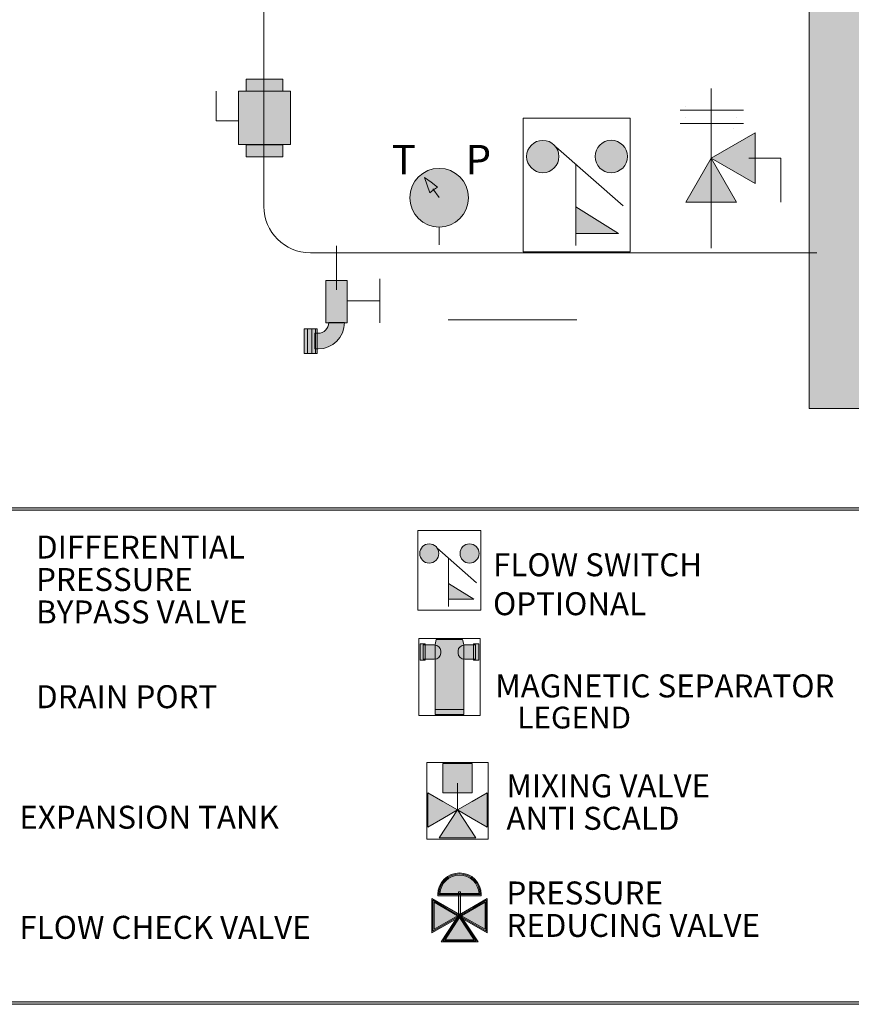
# Model space of a CAD drawing. Units: inches. Extents: x 0.5 to 10.7, y -7.5 to 1.6.
# Drawn here: x 4.2 to 6.3, y -7.4 to -4.9 of the extents above; entities that cross this region are included whole.
import ezdxf

# ---------------------------------------------------------------- set-up
doc = ezdxf.new("R2010")
doc.units = ezdxf.units.IN
doc.header["$MEASUREMENT"] = 0
doc.layers.add('Layer 1', color=7, linetype='Continuous')

# ---------------------------------------------------------------- blocks, each defined once
blk = doc.blocks.new('block 10')
at = {"layer": 'Layer 1', "true_color": 0x999999}
h = blk.add_hatch(color=253, dxfattribs=at)
h.dxf.hatch_style = 2
h.paths.add_polyline_path([(4.9683, -5.6848), (5.0231, -5.6848), (5.0231, -5.5757), (4.9683, -5.5757)])
h = blk.add_hatch(color=253, dxfattribs=at)
h.dxf.hatch_style = 2
edge = h.paths.add_edge_path()
edge.add_spline(control_points=[(4.9755, -5.6839), (4.9755, -5.6839), (4.9755, -5.6839), (4.9755, -5.6839), (4.9755, -5.6839), (5.0158, -5.6839), (5.0158, -5.6839), (5.0158, -5.6839), (5.0158, -5.6839), (5.0158, -5.6839), (5.0158, -5.7214), (4.9855, -5.7517), (4.948, -5.7517), (4.948, -5.7517), (4.9402, -5.7517), (4.9402, -5.7517), (4.9402, -5.7517), (4.9402, -5.7114), (4.9402, -5.7114), (4.9402, -5.7114), (4.948, -5.7114), (4.948, -5.7114), (4.9632, -5.7114), (4.9755, -5.6991), (4.9755, -5.6839)], knot_values=[0, 0, 0, 0, 1, 1, 1, 2, 2, 2, 3, 3, 3, 4, 4, 4, 5, 5, 5, 6, 6, 6, 7, 7, 7, 8, 8, 8, 8], degree=3, periodic=1)
h = blk.add_hatch(color=253, dxfattribs=at)
h.dxf.hatch_style = 2
h.paths.add_polyline_path([(4.9124, -5.763), (4.9455, -5.763), (4.9455, -5.7004), (4.9124, -5.7004)])
at = {"layer": 'Layer 1', "lineweight": 0}
for points in [[(4.9957, -5.4865), (4.9957, -5.5999)], [(4.9683, -5.6848), (5.0231, -5.6848), (5.0231, -5.5757), (4.9683, -5.5757), (4.9683, -5.6848)], [(5.1067, -5.5714), (5.1067, -5.6848)], [(5.0231, -5.6281), (5.1059, -5.6281)], [(4.9124, -5.763), (4.9455, -5.763), (4.9455, -5.7004), (4.9124, -5.7004), (4.9124, -5.763)], [(4.9214, -5.7004), (4.9214, -5.763)], [(4.932, -5.7002), (4.932, -5.7627)], [(4.9413, -5.7004), (4.9413, -5.763)]]:
    blk.add_lwpolyline(points, dxfattribs=at)
blk.add_open_spline([(4.9755, -5.6839), (4.9755, -5.6839), (4.9755, -5.6839), (4.9755, -5.6839), (4.9755, -5.6839), (5.0158, -5.6839), (5.0158, -5.6839), (5.0158, -5.6839), (5.0158, -5.6839), (5.0158, -5.6839), (5.0158, -5.7214), (4.9855, -5.7517), (4.948, -5.7517), (4.948, -5.7517), (4.9402, -5.7517), (4.9402, -5.7517), (4.9402, -5.7517), (4.9402, -5.7114), (4.9402, -5.7114), (4.9402, -5.7114), (4.948, -5.7114), (4.948, -5.7114), (4.9632, -5.7114), (4.9755, -5.6991), (4.9755, -5.6839)], degree=3, knots=[0, 0, 0, 0, 1, 1, 1, 2, 2, 2, 3, 3, 3, 4, 4, 4, 5, 5, 5, 6, 6, 6, 7, 7, 7, 8, 8, 8, 8], dxfattribs=at)
blk = doc.blocks.new('block 16')
at = {"layer": 'Layer 1', "true_color": 0x999999}
h = blk.add_hatch(color=253, dxfattribs=at)
h.dxf.hatch_style = 2
h.paths.add_polyline_path([(5.9577, -5.2616), (6.0143, -5.229), (6.0708, -5.1963), (6.0708, -5.2616), (6.0708, -5.327), (6.0143, -5.2943)])
h = blk.add_hatch(color=253, dxfattribs=at)
h.dxf.hatch_style = 2
h.paths.add_polyline_path([(5.9577, -5.2616), (5.9903, -5.3182), (6.023, -5.3748), (5.9577, -5.3748), (5.8923, -5.3748), (5.925, -5.3182)])
at = {"layer": 'Layer 1', "lineweight": 0}
for points in [[(5.9577, -5.4929), (5.9577, -5.0827)], [(5.8923, -5.1282), (5.8923, -5.1282)], [(5.8777, -5.1383), (6.0404, -5.1383)], [(5.8923, -5.1566), (5.8923, -5.1566)], [(6.023, -5.156), (6.023, -5.156)], [(5.8777, -5.1725), (6.0404, -5.1725)], [(6.0142, -5.1843), (6.0142, -5.1843)], [(5.9577, -5.2616), (6.0143, -5.229), (6.0708, -5.1963), (6.0708, -5.2616), (6.0708, -5.327), (6.0143, -5.2943), (5.9577, -5.2616)], [(5.9577, -5.2616), (5.9903, -5.3182), (6.023, -5.3748), (5.9577, -5.3748), (5.8923, -5.3748), (5.925, -5.3182), (5.9577, -5.2616)], [(6.0544, -5.2616), (6.1362, -5.2616), (6.1362, -5.3748)]]:
    blk.add_lwpolyline(points, dxfattribs=at)
blk = doc.blocks.new('block 18')
at = {"layer": 'Layer 1', "true_color": 0xd4d1ca}
h = blk.add_hatch(color=254, dxfattribs=at)
h.dxf.hatch_style = 2
h.paths.add_polyline_path([(7.1638, -5.9044), (6.2093, -5.9044), (6.2093, -3.9872), (7.1638, -3.9872)])
at = {"layer": 'Layer 1', "lineweight": 0}
blk.add_lwpolyline([(7.1638, -5.9044), (6.2093, -5.9044), (6.2093, -3.9872), (7.1638, -3.9872), (7.1638, -5.9044)], dxfattribs=at)
at = {"layer": 'Layer 1', "color": 18, "true_color": 0x060506, "insert": (6.5337, -4.9771), "char_height": 0.0885, "attachment_point": 7}
blk.add_mtext('\\fArial|b0|i0|c0|p34;\\W1;boiler', dxfattribs=at)
blk = doc.blocks.new('block 19')
at = {"layer": 'Layer 1', "true_color": 0x999999}
h = blk.add_hatch(color=253, dxfattribs=at)
h.dxf.hatch_style = 2
edge = h.paths.add_edge_path()
edge.add_spline(control_points=[(5.3345, -5.3632), (5.3345, -5.4048), (5.3007, -5.4385), (5.2591, -5.4385), (5.2175, -5.4385), (5.1837, -5.4048), (5.1837, -5.3632), (5.1837, -5.3215), (5.2175, -5.2878), (5.2591, -5.2878), (5.3007, -5.2878), (5.3345, -5.3215), (5.3345, -5.3632)], knot_values=[0, 0, 0, 0, 1, 1, 1, 2, 2, 2, 3, 3, 3, 4, 4, 4, 4], degree=3, periodic=1)
at = {"layer": 'Layer 1', "true_color": 0xffffff}
h = blk.add_hatch(color=7, dxfattribs=at)
h.dxf.hatch_style = 2
h.paths.add_polyline_path([(5.2218, -5.3113), (5.2384, -5.3235), (5.255, -5.3357), (5.2449, -5.3431), (5.2347, -5.3504), (5.2282, -5.3309)])
at = {"layer": 'Layer 1', "lineweight": 0}
for points in [[(5.2218, -5.3113), (5.2384, -5.3235), (5.255, -5.3357), (5.2449, -5.3431), (5.2347, -5.3504), (5.2282, -5.3309), (5.2218, -5.3113)], [(5.2431, -5.3404), (5.2591, -5.3625)], [(5.2591, -5.4385), (5.2591, -5.4846)]]:
    blk.add_lwpolyline(points, dxfattribs=at)
blk.add_open_spline([(5.3345, -5.3632), (5.3345, -5.4048), (5.3007, -5.4385), (5.2591, -5.4385), (5.2175, -5.4385), (5.1837, -5.4048), (5.1837, -5.3632), (5.1837, -5.3215), (5.2175, -5.2878), (5.2591, -5.2878), (5.3007, -5.2878), (5.3345, -5.3215), (5.3345, -5.3632)], degree=3, knots=[0, 0, 0, 0, 1, 1, 1, 2, 2, 2, 3, 3, 3, 4, 4, 4, 4], dxfattribs=at)
at = {"layer": 'Layer 1', "color": 7, "true_color": 0xffffff, "char_height": 0.075376, "attachment_point": 7}
for s, insert in [('\\fArial|b0|i0|c0|p34;\\W1;T', (5.1376, -5.3028)), ('\\fArial|b0|i0|c0|p34;\\W1;P', (5.3273, -5.3028))]:
    blk.add_mtext(s, dxfattribs=dict(at, insert=insert))
blk = doc.blocks.new('block 62')
at = {"layer": 'Layer 1', "true_color": 0x999999}
h = blk.add_hatch(color=253, dxfattribs=at)
h.dxf.hatch_style = 2
h.paths.add_polyline_path([(4.8578, -5.059), (4.7637, -5.059), (4.7637, -5.0893), (4.8578, -5.0893)])
h = blk.add_hatch(color=253, dxfattribs=at)
h.dxf.hatch_style = 2
h.paths.add_polyline_path([(4.8776, -5.2269), (4.7438, -5.2269), (4.7438, -5.0893), (4.8776, -5.0893)])
h = blk.add_hatch(color=253, dxfattribs=at)
h.dxf.hatch_style = 2
h.paths.add_polyline_path([(4.8578, -5.2276), (4.7637, -5.2276), (4.7637, -5.2578), (4.8578, -5.2578)])
at = {"layer": 'Layer 1', "lineweight": 0}
for points in [[(4.8578, -5.059), (4.7637, -5.059), (4.7637, -5.0893), (4.8578, -5.0893), (4.8578, -5.059)], [(4.6867, -5.0893), (4.6867, -5.1659), (4.7438, -5.1659)], [(4.8776, -5.2269), (4.7438, -5.2269), (4.7438, -5.0893), (4.8776, -5.0893), (4.8776, -5.2269)], [(4.8578, -5.2276), (4.7637, -5.2276), (4.7637, -5.2578), (4.8578, -5.2578), (4.8578, -5.2276)]]:
    blk.add_lwpolyline(points, dxfattribs=at)
blk = doc.blocks.new('block 64')
at = {"layer": 'Layer 1', "lineweight": 0}
blk.add_lwpolyline([(2.6853, -6.1595), (8.6972, -6.1595), (8.6972, -7.435), (2.6853, -7.435), (2.6853, -6.1595)], dxfattribs=at)
blk = doc.blocks.new('block 65')
at = {"layer": 'Layer 1', "lineweight": 0}
blk.add_lwpolyline([(2.6853, -6.1595), (8.6972, -6.1595), (8.6972, -7.435), (2.6853, -7.435), (2.6853, -6.1595)], dxfattribs=at)
blk = doc.blocks.new('block 66')
at = {"layer": 'Layer 1', "lineweight": 0}
blk.add_lwpolyline([(2.6853, -6.1595), (8.6972, -6.1595), (8.6972, -7.435), (2.6853, -7.435), (2.6853, -6.1595)], dxfattribs=at)
blk = doc.blocks.new('block 67')
at = {"layer": 'Layer 1', "lineweight": 0}
blk.add_lwpolyline([(2.6853, -6.1595), (8.6972, -6.1595), (8.6972, -7.435), (2.6853, -7.435), (2.6853, -6.1595)], dxfattribs=at)
blk = doc.blocks.new('block 68')
at = {"layer": 'Layer 1', "lineweight": 0}
blk.add_lwpolyline([(2.6853, -6.1595), (8.6972, -6.1595), (8.6972, -7.435), (2.6853, -7.435), (2.6853, -6.1595)], dxfattribs=at)
blk = doc.blocks.new('block 69')
at = {"layer": 'Layer 1', "lineweight": 0}
blk.add_lwpolyline([(2.6853, -6.1595), (8.6972, -6.1595), (8.6972, -7.435), (2.6853, -7.435), (2.6853, -6.1595)], dxfattribs=at)
blk = doc.blocks.new('block 70')
at = {"layer": 'Layer 1', "lineweight": 0}
blk.add_lwpolyline([(2.6853, -6.1595), (8.6972, -6.1595), (8.6972, -7.435), (2.6853, -7.435), (2.6853, -6.1595)], dxfattribs=at)
blk = doc.blocks.new('block 71')
at = {"layer": 'Layer 1', "lineweight": 0}
blk.add_lwpolyline([(2.6853, -6.1595), (8.6972, -6.1595), (8.6972, -7.435), (2.6853, -7.435), (2.6853, -6.1595)], dxfattribs=at)
blk = doc.blocks.new('block 72')
at = {"layer": 'Layer 1', "lineweight": 0}
blk.add_lwpolyline([(2.6853, -6.1595), (8.6972, -6.1595), (8.6972, -7.435), (2.6853, -7.435), (2.6853, -6.1595)], dxfattribs=at)
blk = doc.blocks.new('block 73')
at = {"layer": 'Layer 1', "true_color": 0xffffff}
h = blk.add_hatch(color=7, dxfattribs=at)
h.dxf.hatch_style = 2
edge = h.paths.add_edge_path()
edge.add_spline(control_points=[(5.3672, -7.156), (5.3672, -7.156), (5.2556, -7.156), (5.2556, -7.156), (5.2556, -7.156), (5.2556, -7.1533), (5.2556, -7.1533), (5.2556, -7.1225), (5.2806, -7.0975), (5.3114, -7.0975), (5.3422, -7.0975), (5.3672, -7.1225), (5.3672, -7.1533), (5.3672, -7.1533), (5.3672, -7.156), (5.3672, -7.156)], knot_values=[0, 0, 0, 0, 1, 1, 1, 2, 2, 2, 3, 3, 3, 4, 4, 4, 5, 5, 5, 5], degree=3, periodic=1)
edge = h.paths.add_edge_path()
edge.add_spline(control_points=[(5.2611, -7.1506), (5.2611, -7.1506), (5.3617, -7.1506), (5.3617, -7.1506), (5.3603, -7.1241), (5.3383, -7.1029), (5.3114, -7.1029), (5.2845, -7.1029), (5.2625, -7.1241), (5.2611, -7.1506)], knot_values=[0, 0, 0, 0, 0.013889, 0.013889, 0.013889, 0.027778, 0.027778, 0.027778, 0.041667, 0.041667, 0.041667, 0.041667], degree=3, periodic=0)
edge.add_line((5.2611, -7.1506), (5.2611, -7.1506))
at = {"layer": 'Layer 1', "true_color": 0x999999}
h = blk.add_hatch(color=253, dxfattribs=at)
h.dxf.hatch_style = 2
edge = h.paths.add_edge_path()
edge.add_spline(control_points=[(5.3645, -7.1533), (5.3645, -7.124), (5.3407, -7.1002), (5.3114, -7.1002), (5.2821, -7.1002), (5.2583, -7.124), (5.2583, -7.1533), (5.2583, -7.1533), (5.3645, -7.1533), (5.3645, -7.1533)], knot_values=[0, 0, 0, 0, 1, 1, 1, 2, 2, 2, 3, 3, 3, 3], degree=3, periodic=1)
at = {"layer": 'Layer 1', "true_color": 0xffffff}
h = blk.add_hatch(color=7, dxfattribs=at)
h.dxf.hatch_style = 2
h.paths.add_polyline_path([(5.3142, -7.2076), (5.3088, -7.2076), (5.3088, -7.1459), (5.3142, -7.1459)])
h = blk.add_hatch(color=7, dxfattribs=at)
h.dxf.hatch_style = 2
h.paths.add_polyline_path([(5.2405, -7.2515), (5.2405, -7.1632), (5.317, -7.2074)])
h.paths.add_polyline_path([(5.2459, -7.1725), (5.2459, -7.2422), (5.3062, -7.2074)])
at = {"layer": 'Layer 1', "true_color": 0x999999}
h = blk.add_hatch(color=253, dxfattribs=at)
h.dxf.hatch_style = 2
h.paths.add_polyline_path([(5.3116, -7.2074), (5.2774, -7.2271), (5.2432, -7.2469), (5.2432, -7.2074), (5.2432, -7.1679), (5.2774, -7.1876)])
at = {"layer": 'Layer 1', "true_color": 0xffffff}
h = blk.add_hatch(color=7, dxfattribs=at)
h.dxf.hatch_style = 2
h.paths.add_polyline_path([(5.3825, -7.2515), (5.306, -7.2074), (5.3825, -7.1632)])
h.paths.add_polyline_path([(5.3168, -7.2074), (5.3771, -7.2422), (5.3771, -7.1725)])
at = {"layer": 'Layer 1', "true_color": 0x999999}
h = blk.add_hatch(color=253, dxfattribs=at)
h.dxf.hatch_style = 2
h.paths.add_polyline_path([(5.3114, -7.2074), (5.3456, -7.1876), (5.3798, -7.1679), (5.3798, -7.2074), (5.3798, -7.2469), (5.3456, -7.2271)])
at = {"layer": 'Layer 1', "true_color": 0xffffff}
h = blk.add_hatch(color=7, dxfattribs=at)
h.dxf.hatch_style = 2
h.paths.add_polyline_path([(5.3591, -7.2747), (5.2641, -7.2747), (5.3116, -7.2025)])
h.paths.add_polyline_path([(5.2741, -7.2693), (5.3491, -7.2693), (5.3116, -7.2123)])
at = {"layer": 'Layer 1', "true_color": 0x999999}
h = blk.add_hatch(color=253, dxfattribs=at)
h.dxf.hatch_style = 2
h.paths.add_polyline_path([(5.2691, -7.272), (5.3116, -7.2074), (5.3541, -7.272)])
at = {"layer": 'Layer 1', "lineweight": 0}
for points in [[(2.6853, -6.1595), (8.6972, -6.1595), (8.6972, -7.435), (2.6853, -7.435), (2.6853, -6.1595)], [(5.3142, -7.2076), (5.3088, -7.2076), (5.3088, -7.1459), (5.3142, -7.1459), (5.3142, -7.2076)], [(5.2405, -7.2515), (5.2405, -7.1632), (5.317, -7.2074), (5.2405, -7.2515)], [(5.3116, -7.2074), (5.2774, -7.2271), (5.2432, -7.2469), (5.2432, -7.2074), (5.2432, -7.1679), (5.2774, -7.1876), (5.3116, -7.2074)], [(5.2459, -7.1725), (5.2459, -7.2422), (5.3062, -7.2074), (5.2459, -7.1725)], [(5.3825, -7.2515), (5.306, -7.2074), (5.3825, -7.1632), (5.3825, -7.2515)], [(5.3114, -7.2074), (5.3456, -7.1876), (5.3798, -7.1679), (5.3798, -7.2074), (5.3798, -7.2469), (5.3456, -7.2271), (5.3114, -7.2074)], [(5.3168, -7.2074), (5.3771, -7.2422), (5.3771, -7.1725), (5.3168, -7.2074)], [(5.3591, -7.2747), (5.2641, -7.2747), (5.3116, -7.2025), (5.3591, -7.2747)], [(5.2691, -7.272), (5.3116, -7.2074), (5.3541, -7.272), (5.2691, -7.272)], [(5.2741, -7.2693), (5.3491, -7.2693), (5.3116, -7.2123), (5.2741, -7.2693)]]:
    blk.add_lwpolyline(points, dxfattribs=at)
for points, knots in [([(5.3672, -7.156), (5.3672, -7.156), (5.2556, -7.156), (5.2556, -7.156), (5.2556, -7.156), (5.2556, -7.1533), (5.2556, -7.1533), (5.2556, -7.1225), (5.2806, -7.0975), (5.3114, -7.0975), (5.3422, -7.0975), (5.3672, -7.1225), (5.3672, -7.1533), (5.3672, -7.1533), (5.3672, -7.156), (5.3672, -7.156)], [0, 0, 0, 0, 1, 1, 1, 2, 2, 2, 3, 3, 3, 4, 4, 4, 5, 5, 5, 5]), ([(5.3645, -7.1533), (5.3645, -7.124), (5.3407, -7.1002), (5.3114, -7.1002), (5.2821, -7.1002), (5.2583, -7.124), (5.2583, -7.1533), (5.2583, -7.1533), (5.3645, -7.1533), (5.3645, -7.1533)], [0, 0, 0, 0, 1, 1, 1, 2, 2, 2, 3, 3, 3, 3]), ([(5.2611, -7.1506), (5.2611, -7.1506), (5.3617, -7.1506), (5.3617, -7.1506), (5.3603, -7.1241), (5.3383, -7.1029), (5.3114, -7.1029), (5.2845, -7.1029), (5.2625, -7.1241), (5.2611, -7.1506)], [0, 0, 0, 0, 1, 1, 1, 2, 2, 2, 3, 3, 3, 3])]:
    blk.add_open_spline(points, degree=3, knots=knots, dxfattribs=at)
blk = doc.blocks.new('block 74')
at = {"layer": 'Layer 1', "lineweight": 0}
blk.add_lwpolyline([(2.6853, -6.1595), (8.6972, -6.1595), (8.6972, -7.435), (2.6853, -7.435), (2.6853, -6.1595)], dxfattribs=at)
blk = doc.blocks.new('block 75')
at = {"layer": 'Layer 1', "lineweight": 0}
blk.add_lwpolyline([(2.6853, -6.1595), (8.6972, -6.1595), (8.6972, -7.435), (2.6853, -7.435), (2.6853, -6.1595)], dxfattribs=at)
blk = doc.blocks.new('block 76')
at = {"layer": 'Layer 1', "lineweight": 0}
blk.add_lwpolyline([(2.6853, -6.1595), (8.6972, -6.1595), (8.6972, -7.435), (2.6853, -7.435), (2.6853, -6.1595)], dxfattribs=at)
blk = doc.blocks.new('block 77')
at = {"layer": 'Layer 1', "lineweight": 0}
blk.add_lwpolyline([(2.6853, -6.1595), (8.6972, -6.1595), (8.6972, -7.435), (2.6853, -7.435), (2.6853, -6.1595)], dxfattribs=at)
blk = doc.blocks.new('block 78')
at = {"layer": 'Layer 1', "true_color": 0x999999}
h = blk.add_hatch(color=253, dxfattribs=at)
h.dxf.hatch_style = 2
h.paths.add_polyline_path([(5.2518, -6.4978), (5.2489, -6.5108), (5.2489, -6.6909), (5.3222, -6.6909), (5.3222, -6.5108), (5.3193, -6.4978)])
h = blk.add_hatch(color=253, dxfattribs=at)
h.dxf.hatch_style = 2
h.paths.add_polyline_path([(5.2099, -6.5514), (5.2235, -6.5514), (5.2235, -6.509), (5.2099, -6.509)])
h = blk.add_hatch(color=253, dxfattribs=at)
h.dxf.hatch_style = 2
edge = h.paths.add_edge_path()
edge.add_spline(control_points=[(5.2184, -6.5119), (5.2184, -6.5119), (5.2463, -6.5119), (5.2463, -6.5119), (5.2557, -6.5119), (5.2634, -6.5188), (5.2634, -6.5273), (5.2634, -6.5273), (5.2634, -6.5331), (5.2634, -6.5331), (5.2634, -6.5416), (5.2557, -6.5485), (5.2463, -6.5485), (5.2463, -6.5485), (5.2184, -6.5485), (5.2184, -6.5485), (5.2184, -6.5485), (5.2184, -6.5119), (5.2184, -6.5119)], knot_values=[0, 0, 0, 0, 1, 1, 1, 2, 2, 2, 3, 3, 3, 4, 4, 4, 5, 5, 5, 6, 6, 6, 6], degree=3, periodic=1)
h = blk.add_hatch(color=253, dxfattribs=at)
h.dxf.hatch_style = 2
edge = h.paths.add_edge_path()
edge.add_spline(control_points=[(5.3526, -6.5485), (5.3526, -6.5485), (5.3247, -6.5485), (5.3247, -6.5485), (5.3153, -6.5485), (5.3077, -6.5416), (5.3077, -6.5331), (5.3077, -6.5331), (5.3077, -6.5273), (5.3077, -6.5273), (5.3077, -6.5188), (5.3153, -6.5119), (5.3247, -6.5119), (5.3247, -6.5119), (5.3526, -6.5119), (5.3526, -6.5119), (5.3526, -6.5119), (5.3526, -6.5485), (5.3526, -6.5485)], knot_values=[0, 0, 0, 0, 1, 1, 1, 2, 2, 2, 3, 3, 3, 4, 4, 4, 5, 5, 5, 6, 6, 6, 6], degree=3, periodic=1)
h = blk.add_hatch(color=253, dxfattribs=at)
h.dxf.hatch_style = 2
h.paths.add_polyline_path([(5.3611, -6.509), (5.3476, -6.509), (5.3476, -6.5514), (5.3611, -6.5514)])
h = blk.add_hatch(color=253, dxfattribs=at)
h.dxf.hatch_style = 2
h.paths.add_polyline_path([(5.3222, -6.6909), (5.2489, -6.6909), (5.2489, -6.678), (5.3222, -6.678)])
at = {"layer": 'Layer 1', "lineweight": 0}
for points in [[(5.207, -6.6935), (5.364, -6.6935), (5.364, -6.4952), (5.207, -6.4952), (5.207, -6.6935)], [(5.2518, -6.4978), (5.2489, -6.5108), (5.2489, -6.6909), (5.3222, -6.6909), (5.3222, -6.5108), (5.3193, -6.4978), (5.2518, -6.4978)], [(5.3193, -6.4978), (5.2518, -6.4978), (5.2489, -6.5108), (5.2489, -6.6909), (5.3222, -6.6909), (5.3222, -6.5108), (5.3193, -6.4978)], [(5.2099, -6.5514), (5.2235, -6.5514), (5.2235, -6.509), (5.2099, -6.509), (5.2099, -6.5514)], [(5.2099, -6.5514), (5.2235, -6.5514), (5.2235, -6.509), (5.2099, -6.509), (5.2099, -6.5514)], [(5.3611, -6.509), (5.3476, -6.509), (5.3476, -6.5514), (5.3611, -6.5514), (5.3611, -6.509)], [(5.3611, -6.509), (5.3476, -6.509), (5.3476, -6.5514), (5.3611, -6.5514), (5.3611, -6.509)], [(5.3222, -6.6909), (5.2489, -6.6909), (5.2489, -6.678), (5.3222, -6.678), (5.3222, -6.6909)], [(5.3222, -6.6909), (5.2489, -6.6909), (5.2489, -6.678), (5.3222, -6.678), (5.3222, -6.6909)]]:
    blk.add_lwpolyline(points, dxfattribs=at)
for points in [[(5.2184, -6.5119), (5.2184, -6.5119), (5.2463, -6.5119), (5.2463, -6.5119), (5.2557, -6.5119), (5.2634, -6.5188), (5.2634, -6.5273), (5.2634, -6.5273), (5.2634, -6.5331), (5.2634, -6.5331), (5.2634, -6.5416), (5.2557, -6.5485), (5.2463, -6.5485), (5.2463, -6.5485), (5.2184, -6.5485), (5.2184, -6.5485), (5.2184, -6.5485), (5.2184, -6.5119), (5.2184, -6.5119)], [(5.2184, -6.5119), (5.2184, -6.5119), (5.2463, -6.5119), (5.2463, -6.5119), (5.2557, -6.5119), (5.2634, -6.5188), (5.2634, -6.5273), (5.2634, -6.5273), (5.2634, -6.5331), (5.2634, -6.5331), (5.2634, -6.5416), (5.2557, -6.5485), (5.2463, -6.5485), (5.2463, -6.5485), (5.2184, -6.5485), (5.2184, -6.5485), (5.2184, -6.5485), (5.2184, -6.5119), (5.2184, -6.5119)], [(5.3526, -6.5485), (5.3526, -6.5485), (5.3247, -6.5485), (5.3247, -6.5485), (5.3153, -6.5485), (5.3077, -6.5416), (5.3077, -6.5331), (5.3077, -6.5331), (5.3077, -6.5273), (5.3077, -6.5273), (5.3077, -6.5188), (5.3153, -6.5119), (5.3247, -6.5119), (5.3247, -6.5119), (5.3526, -6.5119), (5.3526, -6.5119), (5.3526, -6.5119), (5.3526, -6.5485), (5.3526, -6.5485)], [(5.3526, -6.5485), (5.3526, -6.5485), (5.3247, -6.5485), (5.3247, -6.5485), (5.3153, -6.5485), (5.3077, -6.5416), (5.3077, -6.5331), (5.3077, -6.5331), (5.3077, -6.5273), (5.3077, -6.5273), (5.3077, -6.5188), (5.3153, -6.5119), (5.3247, -6.5119), (5.3247, -6.5119), (5.3526, -6.5119), (5.3526, -6.5119), (5.3526, -6.5119), (5.3526, -6.5485), (5.3526, -6.5485)]]:
    blk.add_open_spline(points, degree=3, knots=[0, 0, 0, 0, 1, 1, 1, 2, 2, 2, 3, 3, 3, 4, 4, 4, 5, 5, 5, 6, 6, 6, 6], dxfattribs=at)
blk = doc.blocks.new('block 89')
at = {"layer": 'Layer 1', "true_color": 0x999999}
h = blk.add_hatch(color=253, dxfattribs=at)
h.dxf.hatch_style = 2
h.paths.add_polyline_path([(5.2682, -6.8921), (5.3439, -6.8921), (5.3439, -6.8164), (5.2682, -6.8164)])
h = blk.add_hatch(color=253, dxfattribs=at)
h.dxf.hatch_style = 2
h.paths.add_polyline_path([(5.23, -6.9357), (5.23, -6.9796), (5.2681, -6.9576), (5.3061, -6.9357), (5.2681, -6.9137), (5.23, -6.8917)])
h = blk.add_hatch(color=253, dxfattribs=at)
h.dxf.hatch_style = 2
h.paths.add_polyline_path([(5.344, -6.9137), (5.3059, -6.9357), (5.344, -6.9576), (5.382, -6.9796), (5.382, -6.9357), (5.382, -6.8917)])
h = blk.add_hatch(color=253, dxfattribs=at)
h.dxf.hatch_style = 2
h.paths.add_polyline_path([(5.2589, -7.0075), (5.3534, -7.0075), (5.3061, -6.9357)])
at = {"layer": 'Layer 1', "lineweight": 0}
for points in [[(5.227, -7.0105), (5.385, -7.0105), (5.385, -6.8135), (5.227, -6.8135), (5.227, -7.0105)], [(5.2682, -6.8921), (5.3439, -6.8921), (5.3439, -6.8164), (5.2682, -6.8164), (5.2682, -6.8921)], [(5.3439, -6.8921), (5.2682, -6.8921), (5.2682, -6.8164), (5.3439, -6.8164), (5.3439, -6.8921)], [(5.306, -6.8672), (5.306, -6.936)], [(5.23, -6.9357), (5.23, -6.9796), (5.2681, -6.9576), (5.3061, -6.9357), (5.2681, -6.9137), (5.23, -6.8917), (5.23, -6.9357)], [(5.3061, -6.9357), (5.2681, -6.9576), (5.23, -6.9796), (5.23, -6.9357), (5.23, -6.8917), (5.2681, -6.9137), (5.3061, -6.9357)], [(5.344, -6.9137), (5.3059, -6.9357), (5.344, -6.9576), (5.382, -6.9796), (5.382, -6.9357), (5.382, -6.8917), (5.344, -6.9137)], [(5.3059, -6.9357), (5.344, -6.9137), (5.382, -6.8917), (5.382, -6.9357), (5.382, -6.9796), (5.344, -6.9576), (5.3059, -6.9357)], [(5.2588, -7.0075), (5.3061, -6.9357), (5.3534, -7.0075), (5.2588, -7.0075)], [(5.2589, -7.0075), (5.3534, -7.0075), (5.3061, -6.9357), (5.2589, -7.0075)]]:
    blk.add_lwpolyline(points, dxfattribs=at)
blk = doc.blocks.new('block 90')
at = {"layer": 'Layer 1', "true_color": 0xb2b2b2}
h = blk.add_hatch(color=253, dxfattribs=at)
h.dxf.hatch_style = 2
edge = h.paths.add_edge_path()
edge.add_spline(control_points=[(5.2581, -6.277), (5.2581, -6.2907), (5.2472, -6.3018), (5.2336, -6.3018), (5.2201, -6.3018), (5.2092, -6.2907), (5.2092, -6.277), (5.2092, -6.2633), (5.2201, -6.2522), (5.2336, -6.2522), (5.2472, -6.2522), (5.2581, -6.2633), (5.2581, -6.277)], knot_values=[0, 0, 0, 0, 0.013889, 0.013889, 0.013889, 0.027778, 0.027778, 0.027778, 0.041667, 0.041667, 0.041667, 0.055556, 0.055556, 0.055556, 0.055556], degree=3, periodic=0)
edge.add_line((5.2581, -6.277), (5.2581, -6.277))
at = {"layer": 'Layer 1', "true_color": 0x999999}
h = blk.add_hatch(color=253, dxfattribs=at)
h.dxf.hatch_style = 2
edge = h.paths.add_edge_path()
edge.add_spline(control_points=[(5.3616, -6.277), (5.3616, -6.2907), (5.3506, -6.3018), (5.3371, -6.3018), (5.3236, -6.3018), (5.3126, -6.2907), (5.3126, -6.277), (5.3126, -6.2633), (5.3236, -6.2522), (5.3371, -6.2522), (5.3506, -6.2522), (5.3616, -6.2633), (5.3616, -6.277)], knot_values=[0, 0, 0, 0, 0.013889, 0.013889, 0.013889, 0.027778, 0.027778, 0.027778, 0.041667, 0.041667, 0.041667, 0.055556, 0.055556, 0.055556, 0.055556], degree=3, periodic=0)
edge.add_line((5.3616, -6.277), (5.3616, -6.277))
at = {"layer": 'Layer 1', "true_color": 0xb2b2b2}
h = blk.add_hatch(color=253, dxfattribs=at)
h.dxf.hatch_style = 2
h.paths.add_polyline_path([(5.3483, -6.3947), (5.2834, -6.354), (5.2834, -6.3947)])
at = {"layer": 'Layer 1', "lineweight": 0}
for points in [[(5.2039, -6.423), (5.3658, -6.423), (5.3658, -6.2184), (5.2039, -6.2184), (5.2039, -6.423)], [(5.2532, -6.2621), (5.355, -6.3525)], [(5.2834, -6.288), (5.2834, -6.4132)], [(5.3483, -6.3947), (5.2834, -6.354), (5.2834, -6.3947), (5.3483, -6.3947)], [(5.3483, -6.3947), (5.2834, -6.354), (5.2834, -6.3947), (5.3483, -6.3947)]]:
    blk.add_lwpolyline(points, dxfattribs=at)
for points in [[(5.2581, -6.277), (5.2581, -6.2907), (5.2472, -6.3018), (5.2336, -6.3018), (5.2201, -6.3018), (5.2092, -6.2907), (5.2092, -6.277), (5.2092, -6.2633), (5.2201, -6.2522), (5.2336, -6.2522), (5.2472, -6.2522), (5.2581, -6.2633), (5.2581, -6.277)], [(5.2581, -6.277), (5.2581, -6.2907), (5.2472, -6.3018), (5.2336, -6.3018), (5.2201, -6.3018), (5.2092, -6.2907), (5.2092, -6.277), (5.2092, -6.2633), (5.2201, -6.2522), (5.2336, -6.2522), (5.2472, -6.2522), (5.2581, -6.2633), (5.2581, -6.277)], [(5.3616, -6.277), (5.3616, -6.2907), (5.3506, -6.3018), (5.3371, -6.3018), (5.3236, -6.3018), (5.3126, -6.2907), (5.3126, -6.277), (5.3126, -6.2633), (5.3236, -6.2522), (5.3371, -6.2522), (5.3506, -6.2522), (5.3616, -6.2633), (5.3616, -6.277)], [(5.3616, -6.277), (5.3616, -6.2907), (5.3506, -6.3018), (5.3371, -6.3018), (5.3236, -6.3018), (5.3126, -6.2907), (5.3126, -6.277), (5.3126, -6.2633), (5.3236, -6.2522), (5.3371, -6.2522), (5.3506, -6.2522), (5.3616, -6.2633), (5.3616, -6.277)]]:
    blk.add_open_spline(points, degree=3, knots=[0, 0, 0, 0, 1, 1, 1, 2, 2, 2, 3, 3, 3, 4, 4, 4, 4], dxfattribs=at)
blk = doc.blocks.new('block 91')
at = {"layer": 'Layer 1', "lineweight": 0}
blk.add_lwpolyline([(2.6853, -6.1595), (8.6972, -6.1595), (8.6972, -7.435), (2.6853, -7.435), (2.6853, -6.1595)], dxfattribs=at)
blk = doc.blocks.new('block 63')
at = {"layer": 'Layer 1', "true_color": 0xffffff}
h = blk.add_hatch(color=7, dxfattribs=at)
h.dxf.hatch_style = 2
h.paths.add_polyline_path([(2.6994, -6.1659), (8.6901, -6.1659), (8.6901, -7.4285), (2.6994, -7.4285)])
h.paths.add_polyline_path([(2.6923, -7.435), (8.6972, -7.435), (8.6972, -6.1595), (2.6923, -6.1595)])
at = {"layer": 'Layer 1', "lineweight": 0}
for points in [[(2.6853, -6.1595), (8.6972, -6.1595), (8.6972, -7.435), (2.6853, -7.435), (2.6853, -6.1595)], [(2.6923, -7.435), (8.6972, -7.435), (8.6972, -6.1595), (2.6923, -6.1595), (2.6923, -7.435)], [(2.6994, -6.1659), (8.6901, -6.1659), (8.6901, -7.4285), (2.6994, -7.4285), (2.6994, -6.1659)]]:
    blk.add_lwpolyline(points, dxfattribs=at)
at = {"layer": 'Layer 1'}
for name in ['block 64', 'block 65', 'block 66', 'block 67', 'block 68', 'block 69', 'block 70', 'block 71', 'block 72', 'block 73', 'block 74', 'block 75', 'block 76', 'block 77', 'block 91', 'block 90', 'block 78', 'block 89']:
    blk.add_blockref(name, (0, 0), dxfattribs=at)
at = {"layer": 'Layer 1', "color": 7, "true_color": 0xffffff, "char_height": 0.059, "attachment_point": 7}
for s, insert in [('\\fArial|b0|i0|c0|p34;\\W1;DIFFERENTIAL', (4.2241, -6.2901)), ('\\fArial|b0|i0|c0|p34;\\W1;FLOW SWITCH', (5.3974, -6.3355)), ('\\fArial|b0|i0|c0|p34;\\W1;PRESSURE', (4.2241, -6.3734)), ('\\fArial|b0|i0|c0|p34;\\W1;BYPASS VALVE', (4.2241, -6.4567)), ('\\fArial|b0|i0|c0|p34;\\W1;OPTIONAL', (5.3974, -6.4355)), ('\\fArial|b0|i0|c0|p34;\\W1;MAGNETIC SEPARATOR', (5.4032, -6.6467)), ('\\fArial|b0|i0|c0|p34;\\W1;DRAIN PORT', (4.2241, -6.6744)), ('\\fArial|b0|i0|c0|p34;\\W1;MIXING VALVE ', (5.4318, -6.9033)), ('\\fArial|b0|i0|c0|p34;\\W1;EXPANSION TANK', (4.1811, -6.9839)), ('\\fArial|b0|i0|c0|p34;\\W1;ANTI SCALD', (5.4318, -6.9867)), ('\\fArial|b0|i0|c0|p34;\\W1;PRESSURE', (5.4318, -7.1785)), ('\\fArial|b0|i0|c0|p34;\\W1;FLOW CHECK VALVE', (4.1811, -7.2668)), ('\\fArial|b0|i0|c0|p34;\\W1;REDUCING VALVE', (5.4318, -7.2618))]:
    blk.add_mtext(s, dxfattribs=dict(at, insert=insert))
at = {"layer": 'Layer 1', "color": 7, "true_color": 0xfefefe, "insert": (5.4598, -6.7265), "char_height": 0.055986, "attachment_point": 7}
blk.add_mtext('\\fArial|b0|i0|c0|p34;\\W1;LEGEND', dxfattribs=at)
blk = doc.blocks.new('block 95')
at = {"layer": 'Layer 1', "true_color": 0xb2b2b2}
h = blk.add_hatch(color=253, dxfattribs=at)
h.dxf.hatch_style = 2
edge = h.paths.add_edge_path()
edge.add_spline(control_points=[(5.5667, -5.2575), (5.5667, -5.2804), (5.5481, -5.299), (5.5252, -5.299), (5.5022, -5.299), (5.4836, -5.2804), (5.4836, -5.2575), (5.4836, -5.2345), (5.5022, -5.2159), (5.5252, -5.2159), (5.5481, -5.2159), (5.5667, -5.2345), (5.5667, -5.2575)], knot_values=[0, 0, 0, 0, 0.013889, 0.013889, 0.013889, 0.027778, 0.027778, 0.027778, 0.041667, 0.041667, 0.041667, 0.055556, 0.055556, 0.055556, 0.055556], degree=3, periodic=0)
edge.add_line((5.5667, -5.2575), (5.5667, -5.2575))
at = {"layer": 'Layer 1', "true_color": 0x999999}
h = blk.add_hatch(color=253, dxfattribs=at)
h.dxf.hatch_style = 2
edge = h.paths.add_edge_path()
edge.add_spline(control_points=[(5.7426, -5.2575), (5.7426, -5.2805), (5.724, -5.2991), (5.701, -5.2991), (5.678, -5.2991), (5.6594, -5.2805), (5.6594, -5.2575), (5.6594, -5.2345), (5.678, -5.2158), (5.701, -5.2158), (5.724, -5.2158), (5.7426, -5.2345), (5.7426, -5.2575)], knot_values=[0, 0, 0, 0, 0.013889, 0.013889, 0.013889, 0.027778, 0.027778, 0.027778, 0.041667, 0.041667, 0.041667, 0.055556, 0.055556, 0.055556, 0.055556], degree=3, periodic=0)
edge.add_line((5.7426, -5.2575), (5.7426, -5.2575))
at = {"layer": 'Layer 1', "true_color": 0xb2b2b2}
h = blk.add_hatch(color=253, dxfattribs=at)
h.dxf.hatch_style = 2
h.paths.add_polyline_path([(5.72, -5.455), (5.6097, -5.3866), (5.6097, -5.455)])
at = {"layer": 'Layer 1', "lineweight": 0}
for points in [[(5.4746, -5.1592), (5.7499, -5.1592), (5.7499, -5.5026), (5.4746, -5.5026), (5.4746, -5.1592)], [(5.5583, -5.2324), (5.7315, -5.3843)], [(5.6097, -5.2759), (5.6097, -5.4861)], [(5.72, -5.455), (5.6097, -5.3866), (5.6097, -5.455), (5.72, -5.455)], [(5.72, -5.455), (5.6097, -5.3866), (5.6097, -5.455), (5.72, -5.455)]]:
    blk.add_lwpolyline(points, dxfattribs=at)
for points in [[(5.5667, -5.2575), (5.5667, -5.2804), (5.5481, -5.299), (5.5252, -5.299), (5.5022, -5.299), (5.4836, -5.2804), (5.4836, -5.2575), (5.4836, -5.2345), (5.5022, -5.2159), (5.5252, -5.2159), (5.5481, -5.2159), (5.5667, -5.2345), (5.5667, -5.2575)], [(5.5667, -5.2575), (5.5667, -5.2804), (5.5481, -5.299), (5.5252, -5.299), (5.5022, -5.299), (5.4836, -5.2804), (5.4836, -5.2575), (5.4836, -5.2345), (5.5022, -5.2159), (5.5252, -5.2159), (5.5481, -5.2159), (5.5667, -5.2345), (5.5667, -5.2575)], [(5.7426, -5.2575), (5.7426, -5.2805), (5.724, -5.2991), (5.701, -5.2991), (5.678, -5.2991), (5.6594, -5.2805), (5.6594, -5.2575), (5.6594, -5.2345), (5.678, -5.2158), (5.701, -5.2158), (5.724, -5.2158), (5.7426, -5.2345), (5.7426, -5.2575)], [(5.7426, -5.2575), (5.7426, -5.2805), (5.724, -5.2991), (5.701, -5.2991), (5.678, -5.2991), (5.6594, -5.2805), (5.6594, -5.2575), (5.6594, -5.2345), (5.678, -5.2158), (5.701, -5.2158), (5.724, -5.2158), (5.7426, -5.2345), (5.7426, -5.2575)]]:
    blk.add_open_spline(points, degree=3, knots=[0, 0, 0, 0, 1, 1, 1, 2, 2, 2, 3, 3, 3, 4, 4, 4, 4], dxfattribs=at)
blk = doc.blocks.new('block 94')
at = {"layer": 'Layer 1', "lineweight": 0}
blk.add_lwpolyline([(5.4746, -5.1592), (5.7499, -5.1592), (5.7499, -5.5026), (5.4746, -5.5026), (5.4746, -5.1592)], dxfattribs=at)
at = {"layer": 'Layer 1'}
blk.add_blockref('block 95', (0, 0), dxfattribs=at)
blk = doc.blocks.new('block 93')
at = {"layer": 'Layer 1'}
blk.add_blockref('block 94', (0, 0), dxfattribs=at)

msp = doc.modelspace()

# ---------------------------------------------------------------- linework, layer by layer
at = {"layer": 'Layer 1', "lineweight": 0}
msp.add_lwpolyline([(5.2826, -5.677), (5.6122, -5.677)], dxfattribs=at)
msp.add_open_spline([(4.809, -2.2594), (4.809, -2.2594), (4.809, -5.3855), (4.809, -5.3855), (4.809, -5.4514), (4.8624, -5.5048), (4.9283, -5.5048), (4.9283, -5.5048), (6.2286, -5.5048), (6.2286, -5.5048)], degree=3, knots=[0, 0, 0, 0, 1, 1, 1, 2, 2, 2, 3, 3, 3, 3], dxfattribs=at)

# ---------------------------------------------------------------- block references
at = {"layer": 'Layer 1'}
for name in ['block 18', 'block 62', 'block 16', 'block 93', 'block 19', 'block 10', 'block 63']:
    msp.add_blockref(name, (0, 0), dxfattribs=at)

doc.saveas('drawing.dxf')
